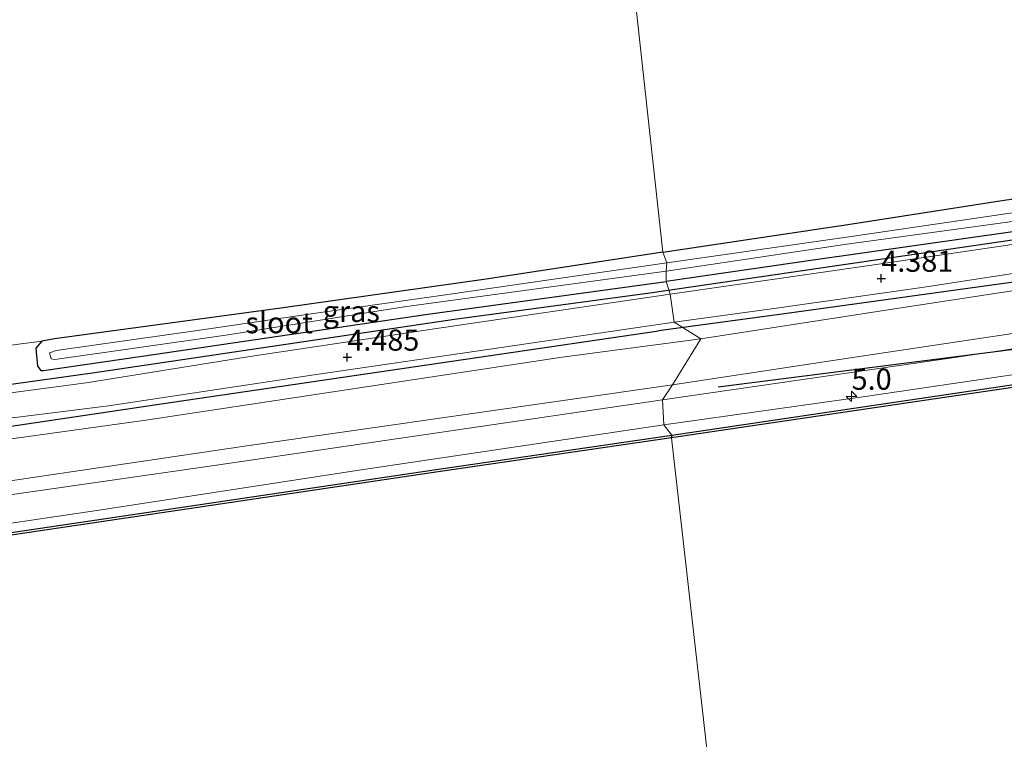
# Model space of a CAD drawing. Units: metres. Extents: x 110000 to 120008, y 406248 to 412503.
# Drawn here: x 116123 to 116239, y 406665 to 406750 of the extents above; entities that cross this region are included whole.
import ezdxf
from ezdxf.enums import TextEntityAlignment as Align

# ---------------------------------------------------------------- set-up
doc = ezdxf.new("R2010")
doc.units = ezdxf.units.M
doc.layers.get('0').update_dxf_attribs({"lineweight": 25})
for name, color, linetype, lineweight in [('B-ME-AM-KILOMETR-S-B1', 7, 'Continuous', 18), ('B-ME-GR-BOMENSTRUIKEN-GV-B6', 93, 'Continuous', 18), ('B-ME-GW-KRUINLIJN-L-B1', 93, 'Continuous', 18), ('B-ME-GW-TEENLIJN-L-B1', 93, 'Continuous', 18), ('B-ME-IE-GRASLAND-GV-B6', 93, 'Continuous', 18), ('B-ME-IE-GRONDWERKLIJN-GROND_INGERICHT-GV-B6', 253, 'Continuous', 18), ('B-ME-IE-HULPGEOMETRIE-L-B1', 53, 'Continuous', 18), ('B-ME-OB-WATERLIJN-L-B1', 133, 'OB-WATERLIJN', 18), ('B-ME-OG-WATER-GV-B6', 153, 'Continuous', 18), ('B-ME-VH-VERH_SOORT-ONVERHARD-GV-B6', 8, 'Continuous', 18)]:
    doc.layers.add(name, color=color, linetype=linetype, lineweight=lineweight)
for name, color, linetype in [('B-ME-GR-BOMENRIJ-L-B1', 10, 'Continuous'), ('B-ME-GW-HOOGTEPUNT-S-B1', 10, 'Continuous'), ('B-ME-GW-INSTEEKWATERGANG-L-B1', 10, 'Continuous'), ('B-ME-OB-BESCHOEIING-GV-B6', 10, 'Continuous')]:
    doc.layers.add(name, color=color, linetype=linetype)
doc.styles.add('NLCS-ISO', font='NLCS-ISO.TTF')
doc.linetypes.add('OB-WATERLIJN', pattern='A,10,[32,NLCS.SHX,S=2,R=0,X=0,Y=0],-12', length=22)

# ---------------------------------------------------------------- blocks, each defined once
blk = doc.blocks.new('hecto')
for p, q in [((0, 0.625), (-0.625, 0)), ((0, -0.625), (0, 0.625)), ((-0.625, 0), (0.625, 0)), ((0.625, 0), (0, -0.625))]:
    blk.add_line(p, q)
blk = doc.blocks.new('hoogtepunt')
for p, q in [((-0.5, 0), (0.5, 0)), ((0, 0.5), (0, -0.5))]:
    blk.add_line(p, q)

msp = doc.modelspace()

# ---------------------------------------------------------------- linework, layer by layer
at = {"layer": 'B-ME-GR-BOMENRIJ-L-B1'}
msp.add_line((116205.238, 406707.011, 2.264), (116271.388, 406715.419, 2.039), dxfattribs=at)
for points in [[(116197.149, 406718.105, 4.601), (116250.507, 406725.939, 4.498), (116290.385, 406731.717, 4.449), (116336.785, 406738.381, 4.666), (116385.23, 406745.632, 4.558), (116434.292, 406752.927, 4.578)], [(116438.59, 406748.666, 4.698), (116399.876, 406742.841, 4.706), (116366.702, 406737.846, 4.662), (116342.903, 406734.492, 4.682), (116319.707, 406730.819, 4.662), (116295.672, 406727.562, 4.453), (116255.541, 406721.491, 4.485), (116213.047, 406715.636, 4.489), (116198.169, 406713.626, 4.557)], [(115952.039, 406682.598, 4.918), (116005.142, 406690.143, 4.766), (116050.696, 406697.252, 4.677), (116087.594, 406702.581, 4.71), (116131.245, 406708.637, 4.549), (116174.054, 406715.001, 4.609), (116197.149, 406718.105, 4.601)], [(115873.099, 406666.443, 4.922), (115920.058, 406672.856, 4.89), (115977.833, 406681.541, 4.842), (116033.442, 406689.576, 4.814), (116093.758, 406698.211, 4.605), (116140.718, 406705.183, 4.545), (116198.169, 406713.626, 4.557)]]:
    msp.add_polyline3d(points, dxfattribs=at)
at = {"layer": 'B-ME-GR-BOMENSTRUIKEN-GV-B6'}
for points in [[(116374.52, 406733.334, 2.147), (116346.223, 406729.165, 2.179), (116328.7, 406726.5, 2.175), (116303.592, 406722.466, 2.179), (116269.969, 406717.645, 2.167), (116243.233, 406713.768, 2.24), (116222.152, 406710.639, 2.244), (116199.814, 406707.239, 2.247), (116203.164, 406712.683, 4.376), (116225.548, 406716.161, 4.433), (116258.537, 406721.192, 4.449), (116286.322, 406725.069, 4.377), (116304.33, 406727.922, 4.369), (116316.458, 406729.647, 4.502), (116324.499, 406731.003, 4.63), (116340.637, 406733.292, 4.622), (116370.299, 406737.437, 4.582)], [(116199.814, 406707.239, 2.247), (116149.774, 406700.071, 2.304), (116120.988, 406695.8, 2.284), (116103.147, 406693.051, 2.272), (116051.836, 406685.702, 2.324), (116033.516, 406682.903, 2.292), (115996.327, 406677.361, 2.259), (115981.198, 406675.273, 2.239), (115956.026, 406671.64, 2.296), (115938.355, 406668.79, 2.247), (115936.945, 406673.944, 4.71), (115991.724, 406682.162, 4.754), (116042.384, 406689.642, 4.706), (116077.646, 406694.753, 4.645), (116137.554, 406703.077, 4.396), (116186.773, 406710.509, 4.509), (116203.164, 406712.683, 4.376), (116199.814, 406707.239, 2.247)]]:
    msp.add_polyline3d(points, dxfattribs=at)
at = {"layer": 'B-ME-GW-INSTEEKWATERGANG-L-B1'}
for points in [[(116198.687, 406722.918, 4.529), (116220.56, 406726.19, 4.53), (116239.02, 406729.085, 4.53), (116259.621, 406732.013, 4.53)], [(116240.081, 406725.321, 4.405), (116216.444, 406721.987, 4.421), (116199.073, 406719.449, 4.507)], [(116198.687, 406722.918, 4.529), (116177.782, 406719.734, 4.469), (116153.521, 406716.314, 4.537), (116126.755, 406712.68, 4.469), (116125.268, 406712.406, 4.396), (116124.543, 406711.578, 4.344), (116124.766, 406709.448, 4.428), (116125.144, 406708.922, 4.436), (116125.462, 406708.926, 4.436), (116137.106, 406710.622, 4.481), (116170.901, 406715.594, 4.501), (116199.073, 406719.449, 4.507)]]:
    msp.add_polyline3d(points, dxfattribs=at)
at = {"layer": 'B-ME-GW-KRUINLIJN-L-B1'}
for points in [[(116203.164, 406712.683, 4.376), (116225.548, 406716.161, 4.433), (116258.537, 406721.192, 4.449), (116286.322, 406725.069, 4.377), (116304.33, 406727.922, 4.369), (116316.458, 406729.647, 4.502), (116324.499, 406731.003, 4.63), (116340.637, 406733.292, 4.622), (116370.299, 406737.437, 4.582), (116387.596, 406739.993, 4.63), (116410.596, 406743.679, 4.638), (116421.794, 406745.286, 4.594), (116432.851, 406746.793, 4.586), (116439.051, 406747.748, 4.59), (116442.916, 406748.151, 4.678)], [(116198.626, 406705.48, 2.135), (116231.841, 406710.269, 2.075), (116276.414, 406716.874, 2.087), (116303.694, 406721.017, 2.103), (116335.235, 406725.85, 2.059), (116379.498, 406732.299, 2.131), (116400.751, 406735.433, 2.063), (116437.83, 406740.9, 2.087), (116443.864, 406741.657, 2.095), (116446.861, 406742.129, 2.019), (116454.495, 406742.788, 2.075), (116460.902, 406743.625, 2.123), (116469.243, 406744.318, 2.256)], [(115936.945, 406673.944, 4.71), (115991.724, 406682.162, 4.754), (116042.384, 406689.642, 4.706), (116077.646, 406694.753, 4.645), (116137.554, 406703.077, 4.396), (116186.773, 406710.509, 4.509), (116203.164, 406712.683, 4.376)], [(115839.795, 406652.428, 2.194), (115858.137, 406654.994, 2.115), (115895.105, 406660.481, 2.131), (115929.112, 406665.624, 2.235), (115957.15, 406669.729, 2.103), (115994.299, 406675.181, 2.139), (116030.983, 406680.641, 2.195), (116060.676, 406685.1, 2.151), (116103.626, 406691.686, 2.155), (116145.922, 406697.746, 2.139), (116198.626, 406705.48, 2.135)]]:
    msp.add_polyline3d(points, dxfattribs=at)
at = {"layer": 'B-ME-GW-TEENLIJN-L-B1'}
for points in [[(116199.814, 406707.239, 2.247), (116222.152, 406710.639, 2.244), (116243.233, 406713.768, 2.24), (116269.969, 406717.645, 2.167), (116303.592, 406722.466, 2.179), (116328.7, 406726.5, 2.175), (116346.223, 406729.165, 2.179), (116374.52, 406733.334, 2.147), (116386.111, 406734.873, 2.235), (116399.131, 406736.729, 2.135), (116417.543, 406739.721, 2.26), (116429.379, 406741.255, 2.175), (116443.562, 406743.794, 2.26)], [(116198.783, 406702.494, 0.862), (116222.895, 406705.896, 0.845), (116256.011, 406710.804, 0.849), (116285.772, 406715.27, 0.861), (116311.35, 406718.973, 0.785), (116331.514, 406722.129, 0.813), (116361.412, 406726.453, 0.777), (116385.703, 406730.066, 0.902), (116410.536, 406733.809, 0.861), (116436.958, 406737.836, 0.833), (116444.362, 406738.725, 0.877), (116449.233, 406739.444, 0.813), (116456.053, 406740.146, 0.885), (116464.397, 406741, 0.865), (116469.75, 406741.046, 0.877), (116477.111, 406740.918, 0.853), (116483.622, 406740.476, 0.877), (116489.389, 406740.664, 0.962)], [(116199.814, 406707.239, 2.247), (116149.774, 406700.071, 2.304), (116120.988, 406695.8, 2.284), (116103.147, 406693.051, 2.272), (116051.836, 406685.702, 2.324), (116033.516, 406682.903, 2.292), (115996.327, 406677.361, 2.259), (115981.198, 406675.273, 2.239), (115956.026, 406671.64, 2.296), (115938.355, 406668.79, 2.247)], [(116198.783, 406702.494, 0.862), (116163.304, 406697.221, 0.83), (116131.772, 406692.362, 0.874), (116100.014, 406687.688, 0.846), (116063.609, 406682.349, 0.894), (116027.298, 406677.05, 0.826), (116003.725, 406673.607, 0.934), (115971.052, 406668.845, 0.838), (115937.529, 406664.025, 0.83), (115903.944, 406658.815, 0.862), (115873.671, 406654.536, 0.93), (115847.759, 406650.734, 0.902), (115840.866, 406649.737, 0.938)]]:
    msp.add_polyline3d(points, dxfattribs=at)
at = {"layer": 'B-ME-IE-GRASLAND-GV-B6'}
for points in [[(116443.562, 406743.794, 2.26), (116443.864, 406741.657, 2.095), (116437.83, 406740.9, 2.087), (116400.751, 406735.433, 2.063), (116379.498, 406732.299, 2.131), (116335.235, 406725.85, 2.059), (116303.694, 406721.017, 2.103), (116276.414, 406716.874, 2.087), (116231.841, 406710.269, 2.075), (116198.626, 406705.48, 2.135), (116199.814, 406707.239, 2.247), (116222.152, 406710.639, 2.244), (116243.233, 406713.768, 2.24), (116269.969, 406717.645, 2.167), (116303.592, 406722.466, 2.179), (116328.7, 406726.5, 2.175), (116346.223, 406729.165, 2.179), (116374.52, 406733.334, 2.147), (116386.111, 406734.873, 2.235), (116399.131, 406736.729, 2.135), (116417.543, 406739.721, 2.26), (116429.379, 406741.255, 2.175), (116443.562, 406743.794, 2.26)], [(116198.783, 406702.494, 0.862), (116198.626, 406705.48, 2.135), (116231.841, 406710.269, 2.075), (116276.414, 406716.874, 2.087), (116303.694, 406721.017, 2.103), (116335.235, 406725.85, 2.059), (116379.498, 406732.299, 2.131), (116400.751, 406735.433, 2.063), (116437.83, 406740.9, 2.087), (116443.864, 406741.657, 2.095), (116444.362, 406738.725, 0.877), (116436.958, 406737.836, 0.833), (116410.536, 406733.809, 0.861), (116385.703, 406730.066, 0.902), (116361.412, 406726.453, 0.777), (116331.514, 406722.129, 0.813), (116311.35, 406718.973, 0.785), (116285.772, 406715.27, 0.861), (116256.011, 406710.804, 0.849), (116222.895, 406705.896, 0.845), (116198.783, 406702.494, 0.862)], [(116198.783, 406702.494, 0.862), (116222.895, 406705.896, 0.845), (116256.011, 406710.804, 0.849), (116285.772, 406715.27, 0.861), (116311.35, 406718.973, 0.785), (116331.514, 406722.129, 0.813), (116361.412, 406726.453, 0.777), (116385.703, 406730.066, 0.902), (116410.536, 406733.809, 0.861), (116436.958, 406737.836, 0.833), (116444.362, 406738.725, 0.877), (116444.636, 406737.369, 0.584), (116436.614, 406736.154, 0.584), (116421.792, 406733.991, 0.584), (116396.21, 406730.239, 0.584), (116370.684, 406726.463, 0.584), (116340.309, 406722.053, 0.584), (116302.273, 406716.464, 0.584), (116264.678, 406710.895, 0.584), (116230.853, 406705.901, 0.584), (116199.747, 406701.304, 0.571), (116198.783, 406702.494, 0.862)], [(116370.299, 406737.437, 4.582), (116340.637, 406733.292, 4.622), (116324.499, 406731.003, 4.63), (116316.458, 406729.647, 4.502), (116304.33, 406727.922, 4.369), (116286.322, 406725.069, 4.377), (116258.537, 406721.192, 4.449), (116225.548, 406716.161, 4.433), (116203.164, 406712.683, 4.376), (116200.023, 406714.643, 4.473), (116212.383, 406716.348, 4.473), (116229.317, 406718.754, 4.373), (116253.14, 406722.431, 4.365), (116275.858, 406725.504, 4.377), (116297.896, 406728.814, 4.373), (116313.461, 406730.846, 4.413), (116319.955, 406731.904, 4.666), (116339.097, 406734.734, 4.731), (116364.74, 406738.385, 4.646)], [(116249.693, 406728.985, 3.722), (116220.93, 406724.795, 3.722), (116199.152, 406721.672, 3.717), (116198.687, 406722.918, 4.529), (116220.56, 406726.19, 4.53), (116239.02, 406729.085, 4.53), (116259.621, 406732.013, 4.53)], [(116240.081, 406725.321, 4.405), (116216.444, 406721.987, 4.421), (116199.073, 406719.449, 4.507), (116199.092, 406720.663, 3.665), (116220.443, 406723.856, 3.722), (116249.781, 406727.873, 3.722)], [(116250.966, 406725.443, 4.413), (116222.859, 406721.308, 4.453), (116199.549, 406717.965, 4.509), (116199.073, 406719.449, 4.507), (116216.444, 406721.987, 4.421), (116240.081, 406725.321, 4.405)], [(116199.073, 406719.449, 4.507), (116170.901, 406715.594, 4.501), (116137.106, 406710.622, 4.481), (116125.462, 406708.926, 4.436), (116125.144, 406708.922, 4.436), (116124.766, 406709.448, 4.428), (116124.543, 406711.578, 4.344), (116125.268, 406712.406, 4.396), (116126.755, 406712.68, 4.469), (116153.521, 406716.314, 4.537), (116177.782, 406719.734, 4.469), (116198.687, 406722.918, 4.529), (116199.152, 406721.672, 3.717), (116172.698, 406717.841, 3.726), (116156.533, 406715.563, 3.798), (116143.958, 406713.683, 3.717), (116126.959, 406711.317, 3.858), (116126.167, 406711.024, 3.882), (116126.377, 406710.322, 3.862), (116126.811, 406710.252, 3.862), (116147.008, 406713.119, 3.669), (116168.119, 406716.445, 3.75), (116199.092, 406720.663, 3.665), (116199.073, 406719.449, 4.507)], [(116015.711, 406692.986, 4.689), (116047.19, 406697.71, 4.573), (116065.06, 406700.301, 4.533), (116076.798, 406702.025, 4.541), (116077.823, 406702.289, 4.473), (116078.364, 406703.35, 4.477), (116078.163, 406704.518, 4.477), (116077.611, 406705.013, 4.529), (116075.141, 406704.851, 4.493), (116097.907, 406708.455, 4.457), (116114.555, 406711.016, 4.469), (116125.268, 406712.406, 4.396), (116124.543, 406711.578, 4.344), (116124.766, 406709.448, 4.428), (116125.144, 406708.922, 4.436), (116125.462, 406708.926, 4.436), (116137.106, 406710.622, 4.481), (116170.901, 406715.594, 4.501), (116199.073, 406719.449, 4.507), (116199.549, 406717.965, 4.509)], [(116199.549, 406717.965, 4.509), (116171.418, 406713.807, 4.537), (116149.617, 406710.531, 4.541), (116130.484, 406707.489, 4.424), (116102.261, 406703.734, 4.521), (116071.561, 406699.494, 4.653), (116054.019, 406697.106, 4.637), (116030.91, 406693.432, 4.726), (116003.002, 406689.138, 4.689)], [(116011.849, 406687.29, 4.71), (116039.783, 406691.664, 4.738), (116060.85, 406694.805, 4.649), (116086.658, 406698.42, 4.617), (116111.3, 406702.043, 4.517), (116133.151, 406704.763, 4.469), (116157.182, 406708.364, 4.517), (116173.649, 406710.779, 4.501), (116200.023, 406714.643, 4.473), (116203.164, 406712.683, 4.376)], [(116203.164, 406712.683, 4.376), (116186.773, 406710.509, 4.509), (116137.554, 406703.077, 4.396), (116077.646, 406694.753, 4.645), (116042.384, 406689.642, 4.706), (115991.724, 406682.162, 4.754)], [(115996.327, 406677.361, 2.259), (116033.516, 406682.903, 2.292), (116051.836, 406685.702, 2.324), (116103.147, 406693.051, 2.272), (116120.988, 406695.8, 2.284), (116149.774, 406700.071, 2.304), (116199.814, 406707.239, 2.247), (116198.626, 406705.48, 2.135)], [(115994.299, 406675.181, 2.139), (116030.983, 406680.641, 2.195), (116060.676, 406685.1, 2.151), (116103.626, 406691.686, 2.155), (116145.922, 406697.746, 2.139), (116198.626, 406705.48, 2.135), (116198.783, 406702.494, 0.862)], [(116198.626, 406705.48, 2.135), (116145.922, 406697.746, 2.139), (116103.626, 406691.686, 2.155), (116060.676, 406685.1, 2.151), (116030.983, 406680.641, 2.195), (115994.299, 406675.181, 2.139)], [(116199.747, 406701.304, 0.571), (116172.139, 406697.253, 0.573), (116122.982, 406689.981, 0.573), (116081.121, 406683.827, 0.573), (116050.698, 406679.266, 0.577), (116009.573, 406673.205, 0.577), (115967.94, 406667.108, 0.577), (115916.237, 406659.498, 0.577), (115868.187, 406652.439, 0.577), (115840.551, 406648.315, 0.6), (115840.866, 406649.737, 0.938), (115847.759, 406650.734, 0.902), (115873.671, 406654.536, 0.93), (115903.944, 406658.815, 0.862), (115937.529, 406664.025, 0.83), (115971.052, 406668.845, 0.838), (116003.725, 406673.607, 0.934), (116027.298, 406677.05, 0.826), (116063.609, 406682.349, 0.894), (116100.014, 406687.688, 0.846), (116131.772, 406692.362, 0.874), (116163.304, 406697.221, 0.83), (116198.783, 406702.494, 0.862), (116199.747, 406701.304, 0.571)], [(116198.783, 406702.494, 0.862), (116163.304, 406697.221, 0.83), (116131.772, 406692.362, 0.874), (116100.014, 406687.688, 0.846), (116063.609, 406682.349, 0.894), (116027.298, 406677.05, 0.826)]]:
    msp.add_polyline3d(points, dxfattribs=at)
at = {"layer": 'B-ME-IE-GRONDWERKLIJN-GROND_INGERICHT-GV-B6'}
for points in [[(116307.576, 406738.754, 4.353), (116297.418, 406737.104, 4.429), (116281.321, 406735.063, 4.481), (116259.621, 406732.013, 4.53), (116239.02, 406729.085, 4.53), (116220.56, 406726.19, 4.53), (116198.687, 406722.918, 4.529), (116192.678, 406777.675, 4.123), (116254.649, 406782.181, 4.321), (116249.268, 406875.05, 3.859), (116263.545, 406876.868, 3.802), (116299.924, 406869.802, 3.835), (116298.969, 406879.431, 3.81), (116372.819, 406885.35, 4.019)], [(116006.62, 406753.377, 4.565), (116119.815, 406769.424, 4.364), (116117.995, 406761.166, 4.336), (116143.869, 406754.834, 4.308), (116149.3, 406754.07, 4.344), (116154.409, 406762.384, 4.388), (116159.356, 406769.773, 4.38), (116160.667, 406771.597, 4.348), (116161.375, 406772.806, 4.316), (116161.989, 406774.025, 4.344), (116162.595, 406775.439, 4.352), (116192.678, 406777.675, 4.123), (116198.687, 406722.918, 4.529)], [(116198.687, 406722.918, 4.529), (116177.782, 406719.734, 4.469), (116153.521, 406716.314, 4.537), (116126.755, 406712.68, 4.469), (116125.268, 406712.406, 4.396), (116114.555, 406711.016, 4.469), (116097.907, 406708.455, 4.457), (116075.141, 406704.851, 4.493), (116066.72, 406703.57, 4.44), (116044.506, 406700.124, 4.436), (116027.924, 406697.916, 4.545)]]:
    msp.add_polyline3d(points, dxfattribs=at)
at = {"layer": 'B-ME-IE-HULPGEOMETRIE-L-B1'}
msp.add_polyline3d([(116205.942, 406646.156, 0.095), (116199.725, 406700.988, 0.153), (116199.747, 406701.304, 0.571), (116198.783, 406702.494, 0.862), (116198.626, 406705.48, 2.135), (116199.814, 406707.239, 2.247), (116203.164, 406712.683, 4.376), (116200.023, 406714.643, 4.473), (116199.549, 406717.965, 4.509), (116199.073, 406719.449, 4.507), (116199.092, 406720.663, 3.665), (116199.152, 406721.672, 3.717), (116198.687, 406722.918, 4.529), (116192.678, 406777.675, 4.123)], dxfattribs=at)
at = {"layer": 'B-ME-OB-BESCHOEIING-GV-B6'}
for points in [[(116445.118, 406737.106, 0.154), (116436.699, 406735.819, 0.154), (116421.877, 406733.656, 0.154), (116396.295, 406729.904, 0.154), (116370.769, 406726.128, 0.154), (116340.394, 406721.718, 0.154), (116302.358, 406716.129, 0.154), (116264.763, 406710.56, 0.154), (116230.938, 406705.566, 0.154), (116199.725, 406700.988, 0.153), (116199.747, 406701.304, 0.571), (116230.853, 406705.901, 0.584), (116264.678, 406710.895, 0.584), (116302.273, 406716.464, 0.584), (116340.309, 406722.053, 0.584), (116370.684, 406726.463, 0.584), (116396.21, 406730.239, 0.584), (116421.792, 406733.991, 0.584), (116436.614, 406736.154, 0.584), (116444.636, 406737.369, 0.584), (116445.118, 406737.106, 0.154)], [(116199.725, 406700.988, 0.153), (116172.117, 406696.937, 0.155), (116122.96, 406689.665, 0.155), (116081.099, 406683.511, 0.155), (116050.676, 406678.95, 0.159), (116009.551, 406672.889, 0.159), (115967.918, 406666.792, 0.159), (115916.215, 406659.182, 0.159), (115868.165, 406652.123, 0.159), (115840.585, 406648.037, 0.158), (115840.551, 406648.315, 0.6), (115868.187, 406652.439, 0.577), (115916.237, 406659.498, 0.577), (115967.94, 406667.108, 0.577), (116009.573, 406673.205, 0.577), (116050.698, 406679.266, 0.577), (116081.121, 406683.827, 0.573), (116122.982, 406689.981, 0.573), (116172.139, 406697.253, 0.573), (116199.747, 406701.304, 0.571), (116199.725, 406700.988, 0.153)]]:
    msp.add_polyline3d(points, dxfattribs=at)
at = {"layer": 'B-ME-OB-WATERLIJN-L-B1'}
for points in [[(116199.725, 406700.988, 0.153), (116230.938, 406705.566, 0.154), (116264.763, 406710.56, 0.154), (116302.358, 406716.129, 0.154), (116340.394, 406721.718, 0.154), (116370.769, 406726.128, 0.154)], [(115840.585, 406648.037, 0.158), (115868.165, 406652.123, 0.159), (115916.215, 406659.182, 0.159), (115967.918, 406666.792, 0.159), (116009.551, 406672.889, 0.159), (116050.676, 406678.95, 0.159), (116081.099, 406683.511, 0.155), (116122.96, 406689.665, 0.155), (116172.117, 406696.937, 0.155), (116199.725, 406700.988, 0.153)]]:
    msp.add_polyline3d(points, dxfattribs=at)
at = {"layer": 'B-ME-OG-WATER-GV-B6'}
for points in [[(116199.092, 406720.663, 3.665), (116199.152, 406721.672, 3.717), (116220.93, 406724.795, 3.722), (116249.693, 406728.985, 3.722), (116273.515, 406732.417, 3.722), (116296.931, 406735.738, 3.722), (116315.633, 406738.42, 3.722), (116348.128, 406743.689, 3.722), (116348.851, 406743.469, 3.722), (116348.865, 406743.034, 3.722), (116348.602, 406742.74, 3.722), (116347.526, 406742.389, 3.722), (116315.415, 406737.305, 3.722), (116290.568, 406733.733, 3.722), (116249.781, 406727.873, 3.722), (116220.443, 406723.856, 3.722), (116199.092, 406720.663, 3.665)], [(116355.16, 406668.053, 0.09), (116316.185, 406662.526, 0.094), (116273.304, 406656.126, 0.094), (116240.908, 406651.354, 0.094), (116205.942, 406646.156, 0.095), (116199.725, 406700.988, 0.153), (116230.938, 406705.566, 0.154), (116264.763, 406710.56, 0.154), (116302.358, 406716.129, 0.154), (116340.394, 406721.718, 0.154), (116370.769, 406726.128, 0.154)], [(116147.008, 406713.119, 3.669), (116126.811, 406710.252, 3.862), (116126.377, 406710.322, 3.862), (116126.167, 406711.024, 3.882), (116126.959, 406711.317, 3.858), (116143.958, 406713.683, 3.717), (116156.533, 406715.563, 3.798), (116172.698, 406717.841, 3.726), (116199.152, 406721.672, 3.717), (116199.092, 406720.663, 3.665), (116168.119, 406716.445, 3.75), (116147.008, 406713.119, 3.669)], [(116009.551, 406672.889, 0.159), (116050.676, 406678.95, 0.159), (116081.099, 406683.511, 0.155), (116122.96, 406689.665, 0.155), (116172.117, 406696.937, 0.155), (116199.725, 406700.988, 0.153), (116205.942, 406646.156, 0.095), (116180.615, 406642.534, 0.091), (116146.731, 406637.395, 0.091), (116109.005, 406632.1, 0.091), (116074.081, 406626.836, 0.091), (116035.335, 406621.004, 0.091), (115999.092, 406615.679, 0.091)]]:
    msp.add_polyline3d(points, dxfattribs=at)
at = {"layer": 'B-ME-VH-VERH_SOORT-ONVERHARD-GV-B6'}
for points in [[(116364.74, 406738.385, 4.646), (116339.097, 406734.734, 4.731), (116319.955, 406731.904, 4.666), (116313.461, 406730.846, 4.413), (116297.896, 406728.814, 4.373), (116275.858, 406725.504, 4.377), (116253.14, 406722.431, 4.365), (116229.317, 406718.754, 4.373), (116212.383, 406716.348, 4.473), (116200.023, 406714.643, 4.473), (116199.549, 406717.965, 4.509), (116222.859, 406721.308, 4.453), (116250.966, 406725.443, 4.413), (116284.911, 406730.236, 4.417), (116308.461, 406733.258, 4.421), (116320.161, 406735.243, 4.594), (116330.707, 406736.689, 4.622), (116343.057, 406738.699, 4.59), (116370.319, 406742.77, 4.558)], [(116003.002, 406689.138, 4.689), (116030.91, 406693.432, 4.726), (116054.019, 406697.106, 4.637), (116071.561, 406699.494, 4.653), (116102.261, 406703.734, 4.521), (116130.484, 406707.489, 4.424), (116149.617, 406710.531, 4.541), (116171.418, 406713.807, 4.537), (116199.549, 406717.965, 4.509), (116200.023, 406714.643, 4.473)], [(116200.023, 406714.643, 4.473), (116173.649, 406710.779, 4.501), (116157.182, 406708.364, 4.517), (116133.151, 406704.763, 4.469), (116111.3, 406702.043, 4.517), (116086.658, 406698.42, 4.617), (116060.85, 406694.805, 4.649), (116039.783, 406691.664, 4.738), (116011.849, 406687.29, 4.71)]]:
    msp.add_polyline3d(points, dxfattribs=at)

# ---------------------------------------------------------------- block references
at = {"layer": 'B-ME-AM-KILOMETR-S-B1', "rotation": 90}
msp.add_blockref('hecto', (116221.0011, 406705.876, 9.575), dxfattribs=at)
at = {"layer": 'B-ME-GW-HOOGTEPUNT-S-B1', "rotation": 90}
for p in [(116224.509, 406719.823, 4.381), (116224.509, 406719.823, 4.381), (116161.377, 406710.495, 4.485), (116161.377, 406710.495, 4.485)]:
    msp.add_blockref('hoogtepunt', p, dxfattribs=at)

# ---------------------------------------------------------------- texts
at = {"layer": 'B-ME-AM-KILOMETR-S-B1', "ltscale": 0.2, "style": 'NLCS-ISO'}
msp.add_text('5.0', height=2.5, dxfattribs=at).set_placement((116221.0011, 406705.876, 9.575), align=Align.BOTTOM_LEFT)
at = {"layer": 'B-ME-GW-HOOGTEPUNT-S-B1', "ltscale": 0.2, "style": 'NLCS-ISO'}
for s, p in [('4.381', (116224.509, 406719.823, 4.381)), ('4.381', (116224.509, 406719.823, 4.381)), ('4.485', (116161.377, 406710.495, 4.485)), ('4.485', (116161.377, 406710.495, 4.485))]:
    msp.add_text(s, height=2.5, dxfattribs=at).set_placement(p, align=Align.BOTTOM_LEFT)
at = {"layer": 'B-ME-IE-GRASLAND-GV-B6', "ltscale": 0.2, "style": 'NLCS-ISO'}
msp.add_text('gras', height=2.5, dxfattribs=at).set_placement((116161.8475, 406715.92), align=Align.MIDDLE_CENTER)
at = {"layer": 'B-ME-OG-WATER-GV-B6', "ltscale": 0.2, "style": 'NLCS-ISO'}
msp.add_text('sloot', height=2.5, dxfattribs=at).set_placement((116153.3235, 406714.585), align=Align.MIDDLE_CENTER)

doc.saveas('drawing.dxf')
